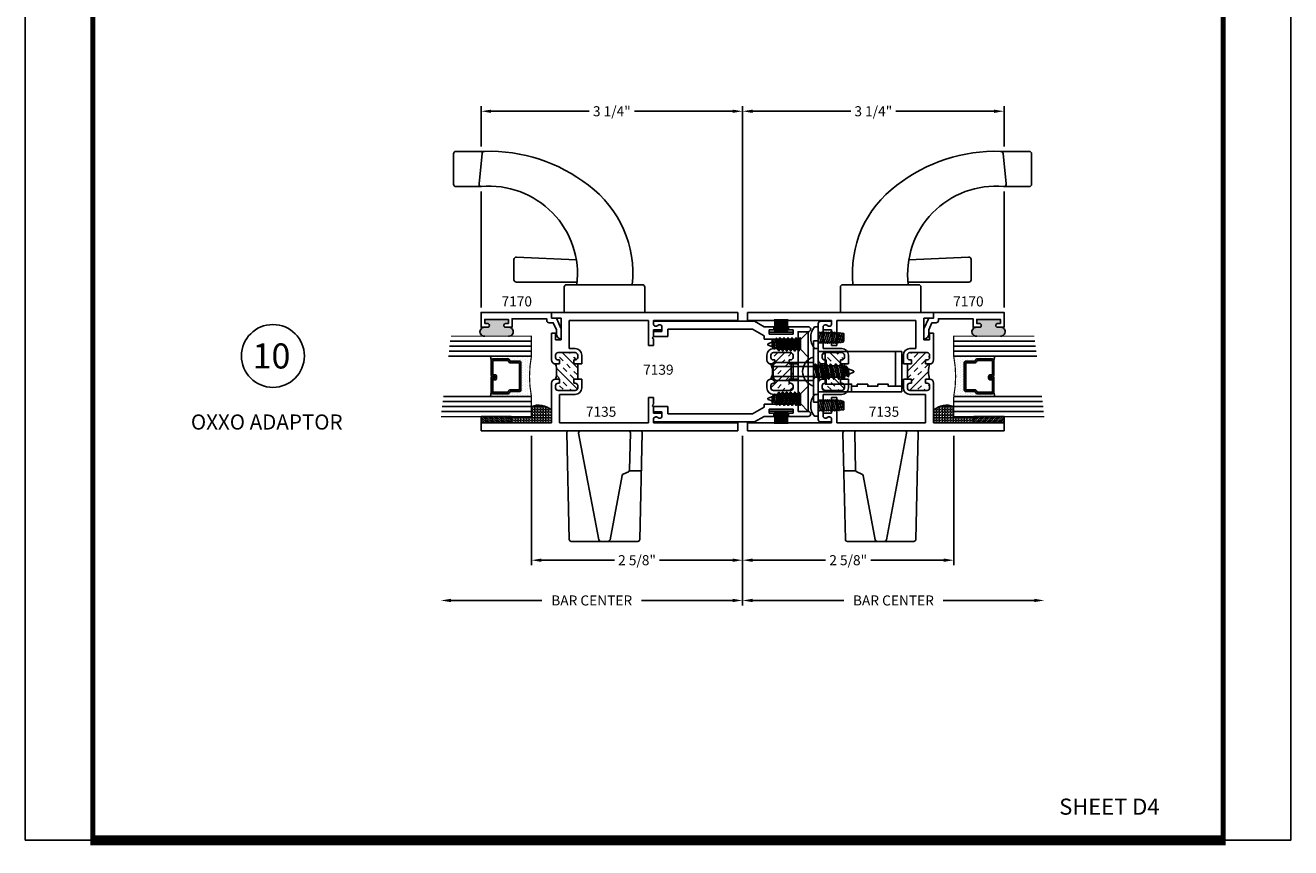
# Model space of a CAD drawing. Extents: x -46 to 92, y -13 to 92.
# Drawn here: x 76 to 92, y 46 to 56 of the extents above; entities that cross this region are included whole.
import ezdxf
from ezdxf.enums import TextEntityAlignment as Align

# ---------------------------------------------------------------- set-up
doc = ezdxf.new("R2010")
doc.units = 0
doc.header["$MEASUREMENT"] = 0
doc.linetypes.add('HIDDEN', pattern=[0.375, 0.25, -0.125])
doc.layers.get('0').update_dxf_attribs({"linetype": 'CONTINUOUS'})
doc.layers.get('Defpoints').update_dxf_attribs({"linetype": 'CONTINUOUS'})
for name, color, linetype in [('DIMENSIONS', 3, 'CONTINUOUS'), ('FASTENERS', 13, 'CONTINUOUS'), ('GLASS', 254, 'CONTINUOUS'), ('Hardware', 5, 'CONTINUOUS'), ('Object', 6, 'CONTINUOUS'), ('OBJECTS', 6, 'CONTINUOUS'), ('TEXT', 4, 'CONTINUOUS')]:
    doc.layers.add(name, color=color, linetype=linetype)
doc.styles.add('Arial', font='ARIAL.TTF')
doc.dimstyles.new('Standard$0', dxfattribs={"dimtxt": 0.125, "dimasz": 0.125, "dimexe": 0.0625, "dimexo": 0.0625, "dimgap": 0.0625, "dimtad": 0, "dimdec": 5, "dimzin": 0, "dimdsep": 46, "dimlunit": 5, "dimtxsty": 'Arial', "dimcen": 0, "dimadec": 1, "dimazin": 2, "dimtfac": 1, "dimtdec": 5, "dimtofl": 0, "dimtmove": 2, "dimatfit": 3, "dimfxl": 0, "dimfrac": 2, "dimtolj": 1, "dimtzin": 0, "dimlwd": -1, "dimlwe": -1, "dimarcsym": 0})

# ---------------------------------------------------------------- blocks, each defined once
blk = doc.blocks.new('sheet')
at = {"linetype": 'Continuous'}
for points, const_width in [([(0.4188, 10.5226), (0.4188, -0.0309)], 0.0309), ([(7.4402, -0.0309), (7.4402, 10.5226)], 0.0309), ([(7.4557, 10.4916), (0.4033, 10.4916)], 0.0619), ([(7.4402, 9.9037), (0.4188, 9.9037)], 0.0309), ([(7.4402, 9.8294), (0.4188, 9.8294)], 0.0309), ([(0.4033, 0), (7.4557, 0)], 0.0619)]:
    blk.add_lwpolyline(points, dxfattribs=dict(at, const_width=const_width))
at = {"layer": 'Defpoints'}
blk.add_lwpolyline([(0, 0), (0, 10.4916), (7.8594, 10.4916), (7.8594, 0)], close=True, dxfattribs=at)
blk = doc.blocks.new('A$C37266AFA')
at = {"color": 5}
for p, q in [((0.503, 0.76), (0.56, 0.76)), ((0.56, 0.76), (0.56, 0)), ((0.503, 0), (0.56, 0))]:
    blk.add_line(p, q, dxfattribs=at)
at = {"layer": 'Hardware', "color": 5}
blk.add_line((0.503, 0.76), (0.503, 0), dxfattribs=at)
at = {"layer": 'Hardware'}
for p, q in [((1.6, 0.63), (0.56, 0.63)), ((0.56, 0.13), (0.56, 0.63)), ((1.6, 0.13), (1.6, 0.63)), ((0, 0.493), (0, 0.268)), ((0.503, 0.493), (0, 0.493)), ((0.226, 0.493), (0.226, 0.268)), ((0.226, 0.268), (0.226, 0.493)), ((1.522, 0.13), (1.522, 0.563)), ((0.503, 0.443), (0, 0.443)), ((0.503, 0.317), (0, 0.317)), ((0.503, 0.268), (0, 0.268)), ((0.56, 0.13), (1.6, 0.13))]:
    blk.add_line(p, q, dxfattribs=at)
for points in [[(0.648, 0.13), (0.648, 0.535), (0.974, 0.535), (0.974, 0.63)], [(1.6, 0.563), (1.429, 0.563), (1.429, 0.538), (1.299, 0.538), (1.299, 0.563), (1.175, 0.563), (1.175, 0.538), (1.045, 0.538), (1.045, 0.563), (0.974, 0.563)]]:
    blk.add_lwpolyline(points, dxfattribs=at)
blk = doc.blocks.new('08pfhabs04')
at = {"layer": 'FASTENERS'}
blk.add_lwpolyline([(0.061, -0.095), (-0.061, -0.095), (-0.157, 0), (0.157, 0)], close=True, dxfattribs=at)
for points in [[(-0.064, -0.092), (-0.083, -0.1), (-0.059, -0.095), (-0.083, -0.1), (-0.061, -0.114), (0.033, -0.095), (0.061, -0.095), (0.061, -0.102), (-0.061, -0.127), (-0.061, -0.114)], [(-0.061, -0.127), (0.061, -0.102), (0.083, -0.116), (-0.083, -0.15), (-0.061, -0.127), (-0.083, -0.15), (-0.061, -0.164), (0.061, -0.138), (0.083, -0.116), (0.061, -0.138), (0.061, -0.151), (-0.061, -0.176), (-0.061, -0.164)], [(-0.061, -0.176), (0.061, -0.151), (0.083, -0.166), (-0.083, -0.2), (-0.061, -0.176), (-0.083, -0.2), (-0.061, -0.214), (0.061, -0.188), (0.083, -0.166), (0.061, -0.188), (0.061, -0.201), (-0.061, -0.226), (-0.061, -0.214)], [(-0.061, -0.226), (0.061, -0.201), (0.083, -0.216), (-0.083, -0.25), (-0.061, -0.226), (-0.083, -0.25), (-0.061, -0.264), (0.061, -0.238), (0.083, -0.216), (0.061, -0.238), (0.061, -0.251), (-0.061, -0.276), (-0.061, -0.264)], [(-0.061, -0.276), (0.061, -0.251), (0.083, -0.266), (-0.083, -0.3), (-0.061, -0.276), (-0.083, -0.3), (-0.061, -0.314), (0.061, -0.288), (0.083, -0.266), (0.061, -0.288), (0.061, -0.301), (-0.061, -0.326), (-0.061, -0.314)], [(-0.061, -0.326), (0.061, -0.301), (0.083, -0.316), (-0.083, -0.35), (-0.061, -0.326), (-0.083, -0.35), (-0.061, -0.364), (0.061, -0.338), (0.083, -0.316), (0.061, -0.338), (0.061, -0.351), (-0.061, -0.376), (-0.061, -0.364)]]:
    blk.add_lwpolyline(points, dxfattribs=at)
blk.add_lwpolyline([(0.029, -0.442), (-0.027, -0.453), (-0.057, -0.444), (-0.04, -0.425), (-0.049, -0.404), (-0.079, -0.395), (-0.061, -0.376), (0.061, -0.351), (0.08, -0.363), (0.05, -0.383), (0.08, -0.363), (-0.079, -0.395), (-0.049, -0.404), (0.05, -0.383), (0.041, -0.409), (-0.04, -0.425), (-0.057, -0.444), (0.058, -0.421), (0.041, -0.409), (0.058, -0.421), (0.029, -0.442), (0.008, -0.498, -0.313501), (0.002, -0.502), (-0.002, -0.502, -0.297841), (-0.008, -0.498), (-0.027, -0.453)], format="xyb", dxfattribs=at)
blk = doc.blocks.new('10prhabs04')
at = {"layer": 'FASTENERS'}
for p, q in [((-0.071, -0.014), (-0.003, 0)), ((0.07, -0.01), (0.07, 0)), ((-0.095, 0), (-0.071, -0.014)), ((-0.095, 0), (-0.071, -0.014)), ((-0.071, -0.039), (0.07, -0.01)), ((-0.071, -0.014), (-0.071, -0.039))]:
    blk.add_line(p, q, dxfattribs=at)
blk.add_lwpolyline([(0.18, 0), (-0.18, 0, -0.763231)], format="xyb", close=True, dxfattribs=at)
for points in [[(0.094, -0.024), (-0.095, -0.063), (-0.071, -0.039), (0.07, -0.01), (0.094, -0.024), (0.07, -0.046), (0.07, -0.072), (-0.071, -0.101), (-0.071, -0.076), (-0.095, -0.063), (-0.071, -0.076), (0.07, -0.046)], [(0.094, -0.086), (-0.095, -0.125), (-0.071, -0.101), (0.07, -0.072), (0.094, -0.086), (0.07, -0.109), (0.07, -0.135), (-0.071, -0.164), (-0.071, -0.139), (-0.095, -0.125), (-0.071, -0.139), (0.07, -0.109)], [(0.094, -0.149), (-0.095, -0.188), (-0.071, -0.164), (0.07, -0.135), (0.094, -0.149), (0.07, -0.171), (0.07, -0.197), (-0.071, -0.226), (-0.071, -0.201), (-0.095, -0.188), (-0.071, -0.201), (0.07, -0.171)], [(0.094, -0.211), (-0.095, -0.25), (-0.071, -0.226), (0.07, -0.197), (0.094, -0.211), (0.07, -0.234), (0.07, -0.26), (-0.071, -0.289), (-0.071, -0.264), (-0.095, -0.25), (-0.071, -0.264), (0.07, -0.234)], [(0.094, -0.274), (-0.095, -0.313), (-0.071, -0.289), (0.07, -0.26), (0.094, -0.274), (0.07, -0.296), (0.07, -0.322), (-0.071, -0.351), (-0.071, -0.326), (-0.095, -0.313), (-0.071, -0.326), (0.07, -0.296)]]:
    blk.add_lwpolyline(points, dxfattribs=at)
blk.add_lwpolyline([(0.034, -0.429), (-0.032, -0.443), (-0.067, -0.432), (-0.047, -0.409), (-0.057, -0.385), (-0.093, -0.374), (-0.071, -0.351), (0.07, -0.322), (0.094, -0.336), (0.059, -0.36), (0.094, -0.336), (-0.093, -0.374), (-0.057, -0.385), (0.059, -0.36), (0.048, -0.39), (-0.047, -0.409), (-0.067, -0.432), (0.069, -0.404), (0.048, -0.39), (0.069, -0.404), (0.034, -0.429), (0.009, -0.495, -0.313501), (0.002, -0.5), (-0.002, -0.5, -0.297841), (-0.009, -0.495), (-0.032, -0.443)], format="xyb", dxfattribs=at)
blk = doc.blocks.new('08PPHFS03')
at = {"layer": 'FASTENERS'}
for p, q in [((-0.059, 0), (-0.08, -0.019)), ((0.043, 0), (0, 0)), ((-0.08, -0.019), (-0.08, -0.025)), ((-0.08, -0.025), (-0.059, -0.031)), ((0.043, 0), (-0.059, -0.031)), ((-0.077, -0.266), (-0.076, -0.276)), ((-0.076, -0.276), (-0.059, -0.281)), ((-0.073, -0.294), (-0.072, -0.309)), ((-0.072, -0.309), (-0.059, -0.312)), ((-0.07, -0.322), (-0.067, -0.341)), ((-0.066, -0.35), (-0.063, -0.374)), ((-0.059, -0.281), (0.059, -0.245)), ((-0.059, -0.312), (0.059, -0.277)), ((0.059, -0.245), (0.08, -0.231)), ((0.059, -0.277), (0.08, -0.262)), ((0.068, -0.344), (0.064, -0.367)), ((0.072, -0.315), (0.07, -0.332)), ((0.076, -0.286), (0.075, -0.297)), ((0.08, -0.231), (0.08, -0.228)), ((0.08, -0.262), (0.08, -0.259))]:
    blk.add_line(p, q, dxfattribs=at)
at = {"layer": 'FASTENERS', "linetype": 'HIDDEN', "ltscale": 0.05}
for p, q in [((-0.039, -0.275), (-0.019, -0.375)), ((-0.029, -0.272), (-0.009, -0.375)), ((0.009, -0.26), (0.032, -0.375)), ((0.019, -0.257), (0.042, -0.375))]:
    blk.add_line(p, q, dxfattribs=at)
at = {"layer": 'FASTENERS'}
blk.add_lwpolyline([(-0.157, 0.055), (-0.157, 0), (0.157, 0), (0.157, 0.055, 0.350318)], format="xyb", close=True, dxfattribs=at)
for points in [[(0.068, 0), (0.043, 0), (-0.059, -0.031), (-0.08, -0.05), (-0.08, -0.056), (-0.059, -0.062), (0.059, -0.027), (0.08, -0.012), (0.08, -0.009), (0.08, -0.006)], [(0.08, -0.038), (0.059, -0.027), (-0.059, -0.062), (-0.08, -0.081), (-0.08, -0.087), (-0.059, -0.094), (0.059, -0.058), (0.08, -0.043), (0.08, -0.04)], [(0.08, -0.069), (0.059, -0.058), (-0.059, -0.094), (-0.08, -0.113), (-0.08, -0.119), (-0.059, -0.125), (0.059, -0.089), (0.08, -0.075), (0.08, -0.072)], [(0.08, -0.1), (0.059, -0.089), (-0.059, -0.125), (-0.08, -0.144), (-0.08, -0.15), (-0.059, -0.156), (0.059, -0.12), (0.08, -0.106), (0.08, -0.103)], [(0.08, -0.131), (0.059, -0.12), (-0.059, -0.156), (-0.08, -0.175), (-0.08, -0.181), (-0.059, -0.188), (0.059, -0.152), (0.08, -0.137), (0.08, -0.134)], [(0.08, -0.163), (0.059, -0.152), (-0.059, -0.188), (-0.08, -0.206), (-0.08, -0.212), (-0.059, -0.219), (0.059, -0.183), (0.08, -0.168), (0.08, -0.165)], [(0.08, -0.194), (0.059, -0.183), (-0.059, -0.219), (-0.08, -0.238), (-0.08, -0.244), (-0.059, -0.25), (0.059, -0.214), (0.08, -0.2), (0.08, -0.197)]]:
    blk.add_lwpolyline(points, close=True, dxfattribs=at)
for points in [[(0.08, -0.228), (0.08, -0.225), (0.059, -0.214), (-0.059, -0.25), (-0.077, -0.266)], [(0.08, -0.259), (0.08, -0.256), (0.059, -0.245), (-0.059, -0.281), (-0.073, -0.294)], [(0.076, -0.286), (0.059, -0.277), (-0.059, -0.312), (-0.07, -0.322)], [(-0.067, -0.341), (-0.059, -0.344), (0.059, -0.308), (0.075, -0.297)], [(0.072, -0.315), (0.059, -0.308), (-0.059, -0.344), (-0.066, -0.35)], [(-0.063, -0.374), (-0.059, -0.375), (0.059, -0.339), (0.07, -0.332)], [(0.068, -0.344), (0.059, -0.339), (-0.059, -0.375), (0, -0.375), (0.043, -0.375), (0.059, -0.37), (0.064, -0.367)]]:
    blk.add_lwpolyline(points, dxfattribs=at)
blk = doc.blocks.new('Hollow Cover')
at = {"layer": 'Object', "linetype": 'ByBlock'}
h = blk.add_hatch(dxfattribs=at)
h.set_pattern_fill('INSUL', color=256, scale=0.5, angle=45, style=0)
h.set_pattern_definition([(45, (-121.90978, -16.75926), (-0.13258252, 0.13258252), []), (45, (-121.95397, -16.71507), (-0.13258252, 0.13258252), [0.0625, -0.0625]), (45, (-121.99816, -16.67087), (-0.13258252, 0.13258252), [0.0625, -0.0625])])
h.paths.add_polyline_path([(0.05, -0.094), (0.05, -0.144), (0.031, -0.144, 0.414214), (0, -0.175), (0, -0.204, 0.414214), (0.031, -0.235), (0.244, -0.235, 0.414214), (0.275, -0.204), (0.275, -0.175, 0.414214), (0.244, -0.144), (0.225, -0.144), (0.225, -0.094), (0.275, -0.094, -0.128315), (0.275, 0.094), (0.225, 0.094), (0.225, 0.144), (0.244, 0.144, 0.414214), (0.275, 0.175), (0.275, 0.204, 0.414214), (0.244, 0.235), (0.031, 0.235, 0.414214), (0, 0.204), (0, 0.175, 0.414214), (0.031, 0.144), (0.05, 0.144), (0.05, 0.094), (0, 0.094), (0, -0.094)])
blk.add_arc((0.634, 0), 0.371, 165.3761, 194.6239, dxfattribs=at)
at = {"layer": 'OBJECTS'}
for p, q in [((0.159, 0.625), (0.159, 0.594)), ((0.295, 0.625), (0.159, 0.625)), ((0.263, 0.563), (0.263, 0.285)), ((0.325, 0.435), (0.325, 0.595)), ((0.325, 0.435), (0.31, 0.42)), ((0.325, 0.405), (0.31, 0.42)), ((0.325, 0.144), (0.325, 0.405)), ((-0.05, 0.204), (-0.05, 0.094)), ((0, 0.204), (0, 0.175)), ((0.263, 0.285), (0.031, 0.285)), ((0.031, 0.235), (0.244, 0.235)), ((0.275, 0.175), (0.275, 0.204)), ((0.05, 0.094), (-0.05, 0.094)), ((0, 0.094), (0, -0.094)), ((0.031, 0.144), (0.05, 0.144)), ((0.05, 0.144), (0.05, 0.094)), ((0.225, 0.094), (0.225, 0.144)), ((0.225, 0.144), (0.244, 0.144)), ((0.275, 0.094), (0.225, 0.094)), ((-0.05, -0.094), (-0.05, -0.204)), ((-0.05, -0.094), (0.05, -0.094)), ((0.05, -0.144), (0.031, -0.144)), ((0.05, -0.094), (0.05, -0.144)), ((0.225, -0.094), (0.275, -0.094)), ((0.225, -0.144), (0.225, -0.094)), ((0.244, -0.144), (0.225, -0.144)), ((0.325, -0.144), (0.325, -0.405)), ((0, -0.204), (0, -0.175)), ((0.031, -0.235), (0.244, -0.235)), ((0.263, -0.285), (0.031, -0.285)), ((0.263, -0.285), (0.263, -0.563)), ((0.275, -0.175), (0.275, -0.204)), ((0.325, -0.405), (0.31, -0.42)), ((0.325, -0.435), (0.31, -0.42)), ((0.325, -0.435), (0.325, -0.595)), ((0.159, -0.625), (0.159, -0.594)), ((0.295, -0.625), (0.159, -0.625))]:
    blk.add_line(p, q, dxfattribs=at)
for centre, radius, start, end in [((0.19, 0.594), 0.0312, 180, 315), ((0.234, 0.55), 0.0312, 24.4698, 135), ((0.295, 0.595), 0.03, 360, 90), ((0.031, 0.204), 0.081, 90, 180), ((0.031, 0.204), 0.031, 90, 180), ((0.031, 0.175), 0.031, 180, 270), ((0.244, 0.204), 0.031, 360, 90), ((0.244, 0.175), 0.031, 270, 0), ((0.275, 0.144), 0.05, 270, 360), ((0.031, -0.175), 0.031, 90, 180), ((0.244, -0.175), 0.031, 0, 90), ((0.275, -0.144), 0.05, 0, 90), ((0.031, -0.204), 0.081, 180, 270), ((0.031, -0.204), 0.031, 180, 270), ((0.244, -0.204), 0.031, 270, 0), ((0.19, -0.594), 0.0312, 45, 180), ((0.234, -0.55), 0.0312, 225, 335.5302), ((0.295, -0.595), 0.03, 270, 0)]:
    blk.add_arc(centre, radius, start, end, dxfattribs=at)
blk = doc.blocks.new('Lock Jamb')
at = {"layer": 'Object', "linetype": 'ByBlock'}
h = blk.add_hatch(dxfattribs=at)
h.set_pattern_fill('INSUL', color=256, scale=0.5, angle=45, style=0)
h.set_pattern_definition([(45, (-105.98478, -18.21225), (-0.13258252, 0.13258252), []), (45, (-106.02897, -18.16806), (-0.13258252, 0.13258252), [0.0625, -0.0625]), (45, (-106.07316, -18.12386), (-0.13258252, 0.13258252), [0.0625, -0.0625])])
h.paths.add_polyline_path([(-0.925, 0.829), (-0.975, 0.829), (-0.975, 0.879), (-0.956, 0.879, 0.414214), (-0.925, 0.91), (-0.925, 0.939, 0.414214), (-0.956, 0.97), (-1.169, 0.97, 0.414214), (-1.2, 0.939), (-1.2, 0.91, 0.414214), (-1.169, 0.879), (-1.15, 0.879), (-1.15, 0.829), (-1.2, 0.829), (-1.2, 0.641), (-1.15, 0.641), (-1.15, 0.591), (-1.169, 0.591, 0.414214), (-1.2, 0.56), (-1.2, 0.531, 0.414214), (-1.169, 0.5), (-0.956, 0.5, 0.414214), (-0.925, 0.531), (-0.925, 0.56, 0.414214), (-0.956, 0.591), (-0.975, 0.591), (-0.975, 0.641), (-0.925, 0.641, -0.138939)])
blk.add_arc((-0.594, 0.735), 0.344, 164.1801, 195.8199, dxfattribs=at)
at = {"layer": 'OBJECTS'}
for p, q in [((-0.875, 1.47), (-3.188, 1.47)), ((-3.188, 1.47), (-3.188, 1.37)), ((-0.875, 1.4), (-0.875, 1.47)), ((-2.142, 1.37), (-3.188, 1.37)), ((-2.246, 1.253), (-2.246, 1.298)), ((-2.142, 1.329), (-2.142, 1.37)), ((-1.095, 1.37), (-2.079, 1.37)), ((-2.079, 1.058), (-2.079, 1.37)), ((-1.095, 1.02), (-1.095, 1.37)), ((-0.995, 1.129), (-0.995, 1.4)), ((-0.995, 1.4), (-0.875, 1.4)), ((-2.246, 1.253), (-2.142, 1.253)), ((-2.142, 1.17), (-2.142, 1.253)), ((-2.142, 1.17), (-2.127, 1.155)), ((-2.127, 1.155), (-2.142, 1.14)), ((-2.142, 1.058), (-2.142, 1.14)), ((-0.925, 1.129), (-0.995, 1.129)), ((-0.875, 1.211), (-0.925, 1.211)), ((-0.925, 1.211), (-0.925, 1.129)), ((-0.875, 0.879), (-0.875, 1.211)), ((-2.079, 1.058), (-2.142, 1.058)), ((-1.095, 1.02), (-1.169, 1.02)), ((-1.169, 0.97), (-0.956, 0.97)), ((-1.25, 0.939), (-1.25, 0.829)), ((-1.15, 0.829), (-1.25, 0.829)), ((-1.2, 0.939), (-1.2, 0.91)), ((-1.2, 0.829), (-1.2, 0.641)), ((-1.169, 0.879), (-1.15, 0.879)), ((-1.15, 0.879), (-1.15, 0.829)), ((-0.975, 0.879), (-0.956, 0.879)), ((-0.975, 0.829), (-0.975, 0.879)), ((-0.925, 0.829), (-0.975, 0.829)), ((-0.925, 0.91), (-0.925, 0.939)), ((-1.25, 0.641), (-1.15, 0.641)), ((-1.25, 0.641), (-1.25, 0.531)), ((-1.15, 0.641), (-1.15, 0.591)), ((-0.975, 0.591), (-0.975, 0.641)), ((-0.975, 0.641), (-0.925, 0.641)), ((-1.2, 0.531), (-1.2, 0.56)), ((-1.15, 0.591), (-1.169, 0.591)), ((-1.169, 0.5), (-0.956, 0.5)), ((-0.956, 0.591), (-0.975, 0.591)), ((-0.925, 0.56), (-0.925, 0.531)), ((-0.875, 0.1), (-0.875, 0.591)), ((-2.142, 0.412), (-2.142, 0.33)), ((-2.079, 0.412), (-2.142, 0.412)), ((-2.127, 0.315), (-2.142, 0.33)), ((-2.142, 0.3), (-2.127, 0.315)), ((-2.079, 0.412), (-2.079, 0.1)), ((-0.975, 0.45), (-1.169, 0.45)), ((-0.975, 0.1), (-0.975, 0.45)), ((-2.246, 0.217), (-2.246, 0.172)), ((-2.246, 0.217), (-2.142, 0.217)), ((-2.142, 0.3), (-2.142, 0.217)), ((-3.188, 0.1), (-3.188, 0)), ((-3.188, 0), (0, 0)), ((-2.142, 0.1), (-3.188, 0.1)), ((-2.142, 0.141), (-2.142, 0.1)), ((-0.975, 0.1), (-2.079, 0.1)), ((-0.875, 0.1), (0, 0.1)), ((0, 0.1), (0, 0))]:
    blk.add_line(p, q, dxfattribs=at)
for centre, radius, start, end in [((-2.217, 1.285), 0.0312, 45, 155.5302), ((-2.173, 1.329), 0.0312, 225, 0), ((-1.169, 0.939), 0.081, 90, 180), ((-1.169, 0.939), 0.031, 90, 180), ((-0.956, 0.939), 0.031, 360, 90), ((-1.169, 0.91), 0.031, 180, 270), ((-0.956, 0.91), 0.031, 270, 0), ((-0.925, 0.879), 0.05, 270, 360), ((-0.925, 0.591), 0.05, 0, 90), ((-1.169, 0.531), 0.081, 180, 270), ((-1.169, 0.56), 0.031, 90, 180), ((-1.169, 0.531), 0.031, 180, 270), ((-0.956, 0.56), 0.031, 0, 90), ((-0.956, 0.531), 0.031, 270, 0), ((-2.217, 0.185), 0.0312, 204.4698, 315), ((-2.173, 0.141), 0.0312, 360, 135)]:
    blk.add_arc(centre, radius, start, end, dxfattribs=at)
blk = doc.blocks.new('glass-16')
at = {"layer": 'GLASS'}
h = blk.add_hatch(dxfattribs=at)
h.set_pattern_fill('DOTS', color=256, scale=0.5, style=0)
h.set_pattern_definition([(0, (-15.318718, -0.218457), (0.015625, 0.03125), [0, -0.03125])])
h.paths.add_polyline_path([(0.25, 0), (0.25, 0.509), (0.304, 0.5, 0.414214), (0.284, 0.48), (0.284, 0.29, 0.293619), (0.295, 0.272), (0.311, 0.265), (0.311, 0.15, 0.414214), (0.331, 0.13), (0.669, 0.13, 0.414214), (0.689, 0.15), (0.689, 0.265), (0.705, 0.272, 0.293619), (0.716, 0.29), (0.716, 0.48, 0.414214), (0.696, 0.5), (0.75, 0.509), (0.75, 0, 0.094986), (0.25, 0), (0.25, 0), (0.25, 0)])
for p, q in [((0.063, 1.117), (0.063, 0)), ((0.125, 1.109), (0.125, 0)), ((0.188, 1.102), (0.188, 0)), ((0.25, 1.094), (0.25, 0)), ((0.75, 0), (0.75, 1.031)), ((0.813, 0), (0.813, 1.023)), ((0.875, 1.016), (0.875, 0)), ((0.938, 1.008), (0.938, 0)), ((0.304, 0.5), (0.25, 0.509)), ((0.696, 0.5), (0.75, 0.509))]:
    blk.add_line(p, q, dxfattribs=at)
at = {"layer": 'GLASS', "color": 5, "const_width": 0.015}
blk.add_lwpolyline([(0, 1.125), (0, 0), (0.25, 0, -0.094986), (0.75, 0), (1, 0), (1, 1)], format="xyb", dxfattribs=at)
at = {"layer": 'GLASS'}
blk.add_lwpolyline([(0.479, 0.456), (0.479, 0.48), (0.304, 0.48), (0.304, 0.29), (0.32, 0.283, -0.293619), (0.331, 0.265), (0.331, 0.15), (0.669, 0.15), (0.669, 0.265, -0.293619), (0.68, 0.283), (0.696, 0.29), (0.696, 0.48), (0.521, 0.48), (0.521, 0.452, -0.414214), (0.501, 0.433), (0.477, 0.433, -0.414214), (0.457, 0.452), (0.457, 0.477), (0.477, 0.477), (0.477, 0.452), (0.501, 0.452), (0.501, 0.48, -0.414214), (0.521, 0.5), (0.696, 0.5, -0.414214), (0.716, 0.48), (0.716, 0.29, -0.293619), (0.705, 0.272), (0.689, 0.265), (0.689, 0.15, -0.414214), (0.669, 0.13), (0.331, 0.13, -0.414214), (0.311, 0.15), (0.311, 0.265), (0.295, 0.272, -0.293619), (0.284, 0.29), (0.284, 0.48, -0.414214), (0.304, 0.5), (0.479, 0.5, -0.414214), (0.499, 0.48), (0.499, 0.456)], format="xyb", close=True, dxfattribs=at)
blk = doc.blocks.new('XX INTERLOCK')
at = {"layer": 'Object', "linetype": 'ByBlock'}
h = blk.add_hatch(dxfattribs=at)
h.set_pattern_fill('INSUL', color=256, scale=0.5, angle=45, style=0)
h.set_pattern_definition([(45, (-102.68736, -56.6487), (-0.13258252, 0.13258252), []), (45, (-102.73155, -56.6045), (-0.13258252, 0.13258252), [0.0625, -0.0625]), (45, (-102.77575, -56.56031), (-0.13258252, 0.13258252), [0.0625, -0.0625])])
h.paths.add_polyline_path([(-0.05, -0.094), (0, -0.094), (0, 0.094), (-0.05, 0.094), (-0.05, 0.144), (-0.031, 0.144, 0.414214), (0, 0.175), (0, 0.204, 0.414214), (-0.031, 0.235), (-0.244, 0.235, 0.414214), (-0.275, 0.204), (-0.275, 0.175, 0.414214), (-0.244, 0.144), (-0.225, 0.144), (-0.225, 0.094), (-0.275, 0.094, -0.200944), (-0.275, -0.094), (-0.225, -0.094), (-0.225, -0.144), (-0.244, -0.144, 0.414214), (-0.275, -0.175), (-0.275, -0.204, 0.414214), (-0.244, -0.235), (-0.031, -0.235, 0.414214), (0, -0.204), (0, -0.175, 0.414214), (-0.031, -0.144), (-0.05, -0.144)])
for p, q in [((-1.733, 0.594), (-1.733, 0.625)), ((-0.477, 0.625), (-1.733, 0.625)), ((-1.733, 0.435), (-1.733, 0.499)), ((-1.733, 0.499), (-1.629, 0.499)), ((-1.629, 0.499), (-1.629, 0.563)), ((-1.557, 0.527), (-0.502, 0.527)), ((-1.557, 0.527), (-1.557, 0.435)), ((-0.359, 0.444), (-0.502, 0.527)), ((-0.359, 0.557), (-0.477, 0.625)), ((-0.359, 0.557), (-0.237, 0.557)), ((-0.237, 0.517), (-0.297, 0.517)), ((-0.297, 0.517), (-0.297, 0.465)), ((-0.237, 0.557), (-0.237, 0.517)), ((-0.057, 0.557), (0.188, 0.557)), ((-0.057, 0.517), (-0.057, 0.557)), ((0.003, 0.517), (-0.057, 0.517)), ((0.003, 0.465), (0.003, 0.517)), ((0.062, 0.094), (0.062, 0.495)), ((0.188, 0.495), (0.062, 0.495)), ((-1.557, 0.435), (-1.733, 0.435)), ((-0.359, 0.403), (-0.359, 0.444)), ((-0.359, 0.403), (0, 0.403)), ((-0.297, 0.465), (0.003, 0.465)), ((0, 0.285), (0, 0.403)), ((-0.325, 0.144), (-0.325, 0.204)), ((-0.275, 0.175), (-0.275, 0.204)), ((0, 0.285), (-0.244, 0.285)), ((-0.244, 0.235), (-0.031, 0.235)), ((0, 0.204), (0, 0.175)), ((-0.275, 0.094), (-0.225, 0.094)), ((-0.225, 0.144), (-0.244, 0.144)), ((-0.225, 0.094), (-0.225, 0.144)), ((-0.05, 0.144), (-0.05, 0.094)), ((-0.031, 0.144), (-0.05, 0.144)), ((-0.05, 0.094), (0.062, 0.094)), ((0, 0.094), (0, -0.094)), ((-0.325, -0.144), (-0.325, -0.204)), ((-0.225, -0.094), (-0.275, -0.094)), ((-0.244, -0.144), (-0.225, -0.144)), ((-0.225, -0.144), (-0.225, -0.094)), ((-0.05, -0.094), (-0.05, -0.144)), ((0.062, -0.094), (-0.05, -0.094)), ((-0.05, -0.144), (-0.031, -0.144)), ((0.062, -0.495), (0.062, -0.094)), ((-0.275, -0.204), (-0.275, -0.175)), ((-0.031, -0.235), (-0.244, -0.235)), ((-0.244, -0.285), (0, -0.285)), ((0, -0.175), (0, -0.204)), ((0, -0.285), (0, -0.403)), ((-1.733, -0.435), (-1.557, -0.435)), ((-1.733, -0.499), (-1.733, -0.435)), ((-1.557, -0.435), (-1.557, -0.527)), ((-0.359, -0.444), (-0.502, -0.527)), ((-0.359, -0.403), (0, -0.403)), ((-0.359, -0.444), (-0.359, -0.403)), ((-0.297, -0.465), (-0.297, -0.517)), ((0.003, -0.465), (-0.297, -0.465)), ((0.003, -0.517), (0.003, -0.465)), ((-1.629, -0.499), (-1.733, -0.499)), ((-1.733, -0.625), (-1.733, -0.594)), ((-0.477, -0.625), (-1.733, -0.625)), ((-1.629, -0.563), (-1.629, -0.499)), ((-1.557, -0.527), (-0.502, -0.527)), ((-0.359, -0.557), (-0.477, -0.625)), ((-0.237, -0.557), (-0.359, -0.557)), ((-0.297, -0.517), (-0.237, -0.517)), ((-0.237, -0.517), (-0.237, -0.557)), ((-0.057, -0.517), (0.003, -0.517)), ((-0.057, -0.557), (-0.057, -0.517)), ((0.188, -0.557), (-0.057, -0.557)), ((0.062, -0.495), (0.188, -0.495))]:
    blk.add_line(p, q, dxfattribs=at)
for centre, radius, start, end in [((-1.702, 0.594), 0.0312, 180, 315), ((-1.658, 0.55), 0.0313, 24.4698, 135), ((0.188, 0.526), 0.031, 270, 90), ((-0.244, 0.204), 0.081, 90, 180), ((-0.244, 0.204), 0.031, 90, 180), ((-0.244, 0.175), 0.031, 180, 270), ((-0.031, 0.204), 0.031, 0, 90), ((-0.031, 0.175), 0.031, 270, 0), ((-0.275, 0.144), 0.05, 180, 270), ((-0.499, 0), 0.243, 337.2762, 22.7238), ((-0.275, -0.144), 0.05, 90, 180), ((-0.244, -0.175), 0.031, 90, 180), ((-0.031, -0.175), 0.031, 0, 90), ((-0.244, -0.204), 0.081, 180, 270), ((-0.244, -0.204), 0.031, 180, 270), ((-0.031, -0.204), 0.031, 270, 360), ((-1.702, -0.594), 0.0312, 45, 180), ((-1.658, -0.55), 0.0313, 225, 335.5302), ((0.188, -0.526), 0.031, 270, 90)]:
    blk.add_arc(centre, radius, start, end, dxfattribs=at)
blk = doc.blocks.new('*D66')
at = {"layer": 'Defpoints', "color": 0, "linetype": 'ByBlock'}
for p in [(80.954, 51.451), (84.702, 51.276), (80.954, 49.168)]:
    blk.add_point(p, dxfattribs=at)
at = {"layer": 'DIMENSIONS', "color": 0, "linetype": 'ByBlock'}
for p, q in [((84.702, 51.213), (84.702, 49.105)), ((81.079, 49.168), (82.21, 49.168)), ((84.577, 49.168), (83.446, 49.168))]:
    blk.add_line(p, q, dxfattribs=at)
for points in [[(81.079, 49.189), (81.079, 49.147), (80.954, 49.168)], [(84.577, 49.189), (84.577, 49.147), (84.702, 49.168)]]:
    blk.add_solid(points, dxfattribs=at)
at = {"layer": 'DIMENSIONS', "color": 0, "linetype": 'ByBlock', "insert": (82.828, 49.168), "char_height": 0.125, "attachment_point": 5, "style": 'Arial'}
blk.add_mtext('\\A1;BAR CENTER', dxfattribs=at)
blk = doc.blocks.new('*D67')
at = {"layer": 'Defpoints', "color": 0, "linetype": 'ByBlock'}
for p in [(82.079, 51.276), (84.702, 51.276), (82.079, 49.668)]:
    blk.add_point(p, dxfattribs=at)
at = {"layer": 'DIMENSIONS', "color": 0, "linetype": 'ByBlock'}
for p, q in [((82.079, 51.213), (82.079, 49.605)), ((84.702, 51.213), (84.702, 49.605)), ((82.204, 49.668), (83.11, 49.668)), ((84.577, 49.668), (83.672, 49.668))]:
    blk.add_line(p, q, dxfattribs=at)
for points in [[(82.204, 49.689), (82.204, 49.647), (82.079, 49.668)], [(84.577, 49.689), (84.577, 49.647), (84.702, 49.668)]]:
    blk.add_solid(points, dxfattribs=at)
at = {"layer": 'DIMENSIONS', "color": 0, "linetype": 'ByBlock', "insert": (83.391, 49.668), "char_height": 0.125, "attachment_point": 5, "style": 'Arial'}
blk.add_mtext('\\A1;2 5/8"', dxfattribs=at)
blk = doc.blocks.new('*D68')
at = {"layer": 'Defpoints', "color": 0, "linetype": 'ByBlock'}
for p in [(88.45, 51.451), (84.702, 51.276), (88.45, 49.168)]:
    blk.add_point(p, dxfattribs=at)
at = {"layer": 'DIMENSIONS', "color": 0, "linetype": 'ByBlock'}
for p, q in [((84.702, 51.213), (84.702, 49.105)), ((84.827, 49.168), (85.958, 49.168)), ((88.325, 49.168), (87.194, 49.168))]:
    blk.add_line(p, q, dxfattribs=at)
for points in [[(84.827, 49.189), (84.827, 49.147), (84.702, 49.168)], [(88.325, 49.189), (88.325, 49.147), (88.45, 49.168)]]:
    blk.add_solid(points, dxfattribs=at)
at = {"layer": 'DIMENSIONS', "color": 0, "linetype": 'ByBlock', "insert": (86.576, 49.168), "char_height": 0.125, "attachment_point": 5, "style": 'Arial'}
blk.add_mtext('\\A1;BAR CENTER', dxfattribs=at)
blk = doc.blocks.new('*D69')
at = {"layer": 'Defpoints', "color": 0, "linetype": 'ByBlock'}
for p in [(84.702, 51.276), (87.325, 51.276), (87.325, 49.668)]:
    blk.add_point(p, dxfattribs=at)
at = {"layer": 'DIMENSIONS', "color": 0, "linetype": 'ByBlock'}
for p, q in [((84.702, 51.213), (84.702, 49.605)), ((87.325, 51.213), (87.325, 49.605)), ((84.827, 49.668), (85.733, 49.668)), ((87.2, 49.668), (86.295, 49.668))]:
    blk.add_line(p, q, dxfattribs=at)
for points in [[(84.827, 49.689), (84.827, 49.647), (84.702, 49.668)], [(87.2, 49.689), (87.2, 49.647), (87.325, 49.668)]]:
    blk.add_solid(points, dxfattribs=at)
at = {"layer": 'DIMENSIONS', "color": 0, "linetype": 'ByBlock', "insert": (86.014, 49.668), "char_height": 0.125, "attachment_point": 5, "style": 'Arial'}
blk.add_mtext('\\A1;2 5/8"', dxfattribs=at)
blk = doc.blocks.new('*D70')
at = {"layer": 'Defpoints', "color": 0, "linetype": 'ByBlock'}
for p in [(87.95, 55.244), (87.95, 54.744), (84.702, 52.746)]:
    blk.add_point(p, dxfattribs=at)
at = {"layer": 'DIMENSIONS', "color": 0, "linetype": 'ByBlock'}
for p, q in [((84.702, 52.808), (84.702, 55.306)), ((84.827, 55.244), (86.046, 55.244)), ((87.825, 55.244), (86.606, 55.244)), ((87.95, 54.806), (87.95, 55.306))]:
    blk.add_line(p, q, dxfattribs=at)
for points in [[(84.827, 55.264), (84.827, 55.223), (84.702, 55.244)], [(87.825, 55.264), (87.825, 55.223), (87.95, 55.244)]]:
    blk.add_solid(points, dxfattribs=at)
at = {"layer": 'DIMENSIONS', "color": 0, "linetype": 'ByBlock', "insert": (86.326, 55.244), "char_height": 0.125, "attachment_point": 5, "style": 'Arial'}
blk.add_mtext('\\A1;3 1/4"', dxfattribs=at)
blk = doc.blocks.new('*D71')
at = {"layer": 'Defpoints', "color": 0, "linetype": 'ByBlock'}
for p in [(81.454, 55.244), (81.454, 54.744), (84.702, 52.746)]:
    blk.add_point(p, dxfattribs=at)
at = {"layer": 'DIMENSIONS', "color": 0, "linetype": 'ByBlock'}
for p, q in [((81.454, 54.806), (81.454, 55.306)), ((81.579, 55.244), (82.798, 55.244)), ((84.577, 55.244), (83.358, 55.244)), ((84.702, 52.808), (84.702, 55.306))]:
    blk.add_line(p, q, dxfattribs=at)
for points in [[(81.579, 55.264), (81.579, 55.223), (81.454, 55.244)], [(84.577, 55.264), (84.577, 55.223), (84.702, 55.244)]]:
    blk.add_solid(points, dxfattribs=at)
at = {"layer": 'DIMENSIONS', "color": 0, "linetype": 'ByBlock', "insert": (83.078, 55.244), "char_height": 0.125, "attachment_point": 5, "style": 'Arial'}
blk.add_mtext('\\A1;3 1/4"', dxfattribs=at)
blk = doc.blocks.new('SCH-7571-6011-0-270R')
at = {"layer": 'Hardware', "linetype": 'Continuous'}
for p, q in [((0.078, -0.13), (-0.081, -0.13)), ((-0.081, -0.146), (0.078, -0.146)), ((-0.081, -0.162), (0.078, -0.162)), ((-0.081, -0.178), (0.078, -0.178)), ((-0.081, -0.194), (0.078, -0.194)), ((-0.081, -0.21), (0.078, -0.21)), ((-0.081, -0.226), (0.078, -0.226)), ((-0.081, -0.242), (0.078, -0.242)), ((-0.081, -0.258), (0.078, -0.258)), ((-0.081, -0.274), (0.078, -0.274)), ((-0.081, -0.29), (0.078, -0.29))]:
    blk.add_line(p, q, dxfattribs=at)
at = {"layer": 'Hardware', "const_width": 0.02}
blk.add_lwpolyline([(0.078, -0.36), (0.078, -0.06)], dxfattribs=at)

msp = doc.modelspace()

# ---------------------------------------------------------------- hatches: boundary and pattern name
for points in [[(81.488861, 52.450881, -0.942598334), (81.493542, 52.560881), (81.533042, 52.560881, 1), (81.533042, 52.607881), (81.499042, 52.607881), (81.499042, 52.657881), (81.794042, 52.657881), (81.794042, 52.607881), (81.760042, 52.607881, 1), (81.760042, 52.560881), (81.799542, 52.560881, -0.942598334), (81.804223, 52.450881)], [(87.915223, 52.450881, 0.942598334), (87.910542, 52.560881), (87.871042, 52.560881, -1), (87.871042, 52.607881), (87.905042, 52.607881), (87.905042, 52.657881), (87.610042, 52.657881), (87.610042, 52.607881), (87.644042, 52.607881, -1), (87.644042, 52.560881), (87.604542, 52.560881, 0.942598334), (87.599861, 52.450881)]]:
    msp.add_hatch(color=256).paths.add_polyline_path(points)
h = msp.add_hatch()
h.set_pattern_fill('ANGLE', color=256, scale=0.125, style=0)
h.set_pattern_definition([(180, (78.54601, 59.17016), (0, 0.034375), [0.025, -0.009375]), (90, (78.54601, 59.17016), (0.034375, 2e-18), [0.025, -0.009375])])
h.paths.add_polyline_path([(82.329042, 51.375881), (81.829042, 51.375881), (81.829042, 51.450881), (82.079042, 51.450881), (82.079042, 51.575881, -0.285214334), (82.329042, 51.533028)])
h = msp.add_hatch()
h.set_pattern_fill('ANGLE', color=256, scale=0.125, style=0)
h.set_pattern_definition([(0, (90.858072, 59.17016), (0, 0.034375), [0.025, -0.009375]), (90, (90.858072, 59.17016), (-0.034375, 2e-18), [0.025, -0.009375])])
h.paths.add_polyline_path([(87.075042, 51.375881), (87.575042, 51.375881), (87.575042, 51.450881), (87.325042, 51.450881), (87.325042, 51.575881, 0.285214334), (87.075042, 51.533028)])
h = msp.add_hatch()
h.set_pattern_fill('ANSI31', color=256, scale=0.125, style=0)
h.set_pattern_definition([(135, (78.546012, 59.170161), (0.011048543, 0.011048543), [])])
h.paths.add_polyline_path([(81.829042, 51.450881), (81.829042, 51.375881), (81.454042, 51.375881), (81.454042, 51.450881)])
h = msp.add_hatch()
h.set_pattern_fill('ANSI31', color=256, scale=0.125, style=0)
h.set_pattern_definition([(45, (90.858072, 59.170161), (-0.011048543, 0.011048543), [])])
h.paths.add_polyline_path([(87.575042, 51.450881), (87.575042, 51.375881), (87.950042, 51.375881), (87.950042, 51.450881)])

# ---------------------------------------------------------------- linework, layer by layer
for points in [[(81.454042, 51.375881), (81.454042, 51.450881), (81.829042, 51.450881), (81.829042, 51.375881), (81.454042, 51.375881)], [(87.950042, 51.375881), (87.950042, 51.450881), (87.575042, 51.450881), (87.575042, 51.375881), (87.950042, 51.375881)]]:
    msp.add_lwpolyline(points)
for centre, radius, start, end in [((81.494455, 52.505743), 0.055146, 90.9483467, 275.8217951), ((81.798629, 52.505743), 0.055146, 264.1782049, 89.0516533), ((87.605455, 52.505743), 0.055146, 90.9483467, 275.8217951), ((87.909629, 52.505743), 0.055146, 264.1782049, 89.0516533), ((82.169535, 51.353147), 0.240415, 48.4355184, 112.1111552), ((87.234548, 51.353147), 0.240415, 67.8888448, 131.5644816)]:
    msp.add_arc(centre, radius, start, end)
at = {"layer": 'DIMENSIONS', "linetype": 'ByBlock'}
for p, q in [((81.454042, 54.2457), (81.454042, 52.808381)), ((87.950042, 54.2457), (87.950042, 52.808381))]:
    msp.add_line(p, q, dxfattribs=at)
at = {"layer": 'Hardware'}
for points in [[(82.643611, 53.089631, -0.007189859), (82.643611, 53.089631), (82.517361, 53.089631, 0.414213562), (82.487361, 53.059631), (82.487361, 52.745881), (82.487361, 53.059631, -0.414213562), (82.517361, 53.089631), (83.457361, 53.089631, -0.414213562), (83.487361, 53.059631), (83.487361, 52.745881), (83.487361, 53.059631, 0.414213562), (83.457361, 53.089631), (83.331111, 53.089631, 0.266133303), (82.786785, 54.324287, 0.176361139), (81.496245, 54.74563), (81.142381, 54.745862, 0.414405049), (81.112361, 54.715862), (81.112361, 54.338344, 0.413849713), (81.142324, 54.308344), (81.457173, 54.307953, -0.435817333), (81.428117, 54.340929), (81.465901, 54.718621, -0.390028872), (81.496245, 54.74563, 0.390028872), (81.465901, 54.718621), (81.428117, 54.340929, 0.435817333), (81.457173, 54.307953, -0.477959346), (82.643611, 53.089631, -139.084777799), (82.643611, 53.089631)], [(86.760473, 53.089631, 0.007189859), (86.760473, 53.089631), (86.886723, 53.089631, -0.414213562), (86.916723, 53.059631), (86.916723, 52.745881), (86.916723, 53.059631, 0.414213562), (86.886723, 53.089631), (85.946723, 53.089631, 0.414213562), (85.916723, 53.059631), (85.916723, 52.745881), (85.916723, 53.059631, -0.414213562), (85.946723, 53.089631), (86.072973, 53.089631, -0.266133303), (86.617299, 54.324287, -0.176361139), (87.907838, 54.74563), (88.261703, 54.745862, -0.414405049), (88.291723, 54.715862), (88.291723, 54.338344, -0.413849713), (88.26176, 54.308344), (87.946911, 54.307953, 0.435817333), (87.975967, 54.340929), (87.938183, 54.718621, 0.390028872), (87.907838, 54.74563, -0.390028872), (87.938183, 54.718621), (87.975967, 54.340929, -0.435817333), (87.946911, 54.307953, 0.477959346), (86.760473, 53.089631, 139.084777799), (86.760473, 53.089631)], [(82.574299, 49.900881, -0.407573597), (82.549306, 49.925313), (82.519192, 51.250313, -0.420884851), (82.544186, 51.275881), (83.430536, 51.275881, -0.420884851), (83.45553, 51.250313), (83.425416, 49.925313, -0.407573597), (83.400423, 49.900881)], [(82.914888, 49.92126, 0.36074634), (82.939457, 49.900881), (83.030698, 49.900881, 0.36074634), (83.055268, 49.92126), (83.205528, 50.720072, -0.245667637), (83.219874, 50.738265), (83.28425, 50.767112, 0.141788427), (83.294854, 50.776098), (83.442469, 50.776098), (83.294854, 50.776098, 0.141788427), (83.299021, 50.789358), (83.309497, 51.250313, 0.420884851), (83.284503, 51.275881), (82.690219, 51.275881, 0.469781649), (82.66565, 51.24626)], [(86.829784, 49.900881, 0.407573597), (86.854778, 49.925313), (86.884892, 51.250313, 0.420884851), (86.859898, 51.275881), (85.973547, 51.275881, 0.420884851), (85.948554, 51.250313), (85.978667, 49.925313, 0.407573597), (86.003661, 49.900881)], [(86.489196, 49.92126, -0.36074634), (86.464626, 49.900881), (86.373385, 49.900881, -0.36074634), (86.348816, 49.92126), (86.198556, 50.720072, 0.245667637), (86.18421, 50.738265), (86.119834, 50.767112, -0.141788427), (86.109229, 50.776098), (85.961615, 50.776098), (86.109229, 50.776098, -0.141788427), (86.105063, 50.789358), (86.094587, 51.250313, -0.420884851), (86.119581, 51.275881), (86.713865, 51.275881, -0.469781649), (86.738434, 51.24626)]]:
    msp.add_lwpolyline(points, format="xyb", close=True, dxfattribs=at)
for points in [[(82.63641, 53.400443), (81.893637, 53.43205, 0.42672516), (81.862361, 53.402078), (81.862361, 53.150881, 0.414213562), (81.892361, 53.120881), (82.646911, 53.120881)], [(86.767674, 53.400443), (87.510447, 53.43205, -0.42672516), (87.541723, 53.402078), (87.541723, 53.150881, -0.414213562), (87.511723, 53.120881), (86.757173, 53.120881)]]:
    msp.add_lwpolyline(points, format="xyb", dxfattribs=at)
msp.add_lwpolyline([(85.391723, 51.515865), (85.391723, 52.505898), (85.516723, 52.505898), (85.516723, 51.515865), (85.391723, 51.515865)], dxfattribs=at)
at = {"layer": 'OBJECTS'}
for points in [[(81.499042, 52.607881), (81.499042, 52.657881), (81.794042, 52.657881), (81.794042, 52.607881), (81.760042, 52.607881, 1), (81.760042, 52.560881), (81.839042, 52.560881), (81.839042, 52.665881), (82.269042, 52.665881), (82.269042, 52.646059, 0.414213562), (82.299042, 52.616059), (82.350059, 52.616059), (82.389042, 52.529527), (82.389042, 52.477418, 0.414213562), (82.449042, 52.417418), (82.449042, 52.542418), (82.388836, 52.676059), (82.329042, 52.676059), (82.329042, 52.745881), (81.454042, 52.745881), (81.454042, 52.560881), (81.533042, 52.560881, 1), (81.533042, 52.607881)], [(87.905042, 52.607881), (87.905042, 52.657881), (87.610042, 52.657881), (87.610042, 52.607881), (87.644042, 52.607881, -1), (87.644042, 52.560881), (87.565042, 52.560881), (87.565042, 52.665881), (87.135042, 52.665881), (87.135042, 52.646059, -0.414213562), (87.105042, 52.616059), (87.054025, 52.616059), (87.015042, 52.529527), (87.015042, 52.477418, -0.414213562), (86.955042, 52.417418), (86.955042, 52.542418), (87.015248, 52.676059), (87.075042, 52.676059), (87.075042, 52.745881), (87.950042, 52.745881), (87.950042, 52.560881), (87.871042, 52.560881, -1), (87.871042, 52.607881)]]:
    msp.add_lwpolyline(points, format="xyb", close=True, dxfattribs=at)
at = {"layer": 'TEXT'}
msp.add_circle((78.868005, 52.204608), 0.390625, dxfattribs=at)

# ---------------------------------------------------------------- block references
at = {"xscale": 2, "yscale": 2, "zscale": 2}
msp.add_blockref('sheet', (75.792069, 46.19038), dxfattribs=at)
for name, p, rotation in [('SCH-7571-6011-0-270R', (85.391723, 52.579539), 270), ('08pfhabs04', (85.516723, 52.348398), 270), ('10prhabs04', (85.584748, 52.010881), 90)]:
    msp.add_blockref(name, p, dxfattribs=dict(rotation=rotation))
at = {"xscale": -1}
for name, p, rotation in [('A$C37266AFA', (85.081625, 52.390881), 180), ('08pfhabs04', (85.516723, 51.673365), 270), ('SCH-7571-6011-0-270R', (85.391723, 51.442223), 270)]:
    msp.add_blockref(name, p, dxfattribs=dict(at, rotation=rotation))
at = {"layer": 'GLASS', "extrusion": (0, 0, -1), "xscale": -1, "zscale": -1, "rotation": 270}
msp.add_blockref('glass-16', (-82.079042, 51.450881), dxfattribs=at)
at = {"layer": 'GLASS', "extrusion": (0, 0, -1), "zscale": -1, "rotation": 90}
msp.add_blockref('glass-16', (-87.325042, 51.450881), dxfattribs=at)
at = {"layer": 'Object', "linetype": 'ByBlock', "xscale": -1}
for name, p in [('Lock Jamb', (81.454042, 51.275881)), ('Hollow Cover', (85.966723, 52.010881))]:
    msp.add_blockref(name, p, dxfattribs=at)
at = {"layer": 'Object', "linetype": 'ByBlock'}
for name, p in [('Lock Jamb', (87.950042, 51.275881)), ('XX INTERLOCK', (85.329223, 52.010881))]:
    msp.add_blockref(name, p, dxfattribs=at)
at = {"layer": 'Object', "linetype": 'ByBlock', "yscale": 0.8499999999999996, "zscale": 0.85, "rotation": 90}
for p, xscale in [((85.641723, 52.431319), -0.8499999999999996), ((85.641723, 51.590478), 0.8499999999999996)]:
    msp.add_blockref('08PPHFS03', p, dxfattribs=dict(at, xscale=xscale))

# ---------------------------------------------------------------- texts
at = {"style": 'Arial'}
for s, p in [('7170', (81.896973, 52.882442)), ('7170', (87.507196, 52.882442)), ('7139', (83.656089, 52.034095)), ('7135', (82.944411, 51.511979)), ('7135', (86.458394, 51.511979))]:
    msp.add_text(s, height=0.125, dxfattribs=at).set_placement(p, align=Align.MIDDLE_CENTER)
at = {"layer": 'TEXT', "style": 'Arial'}
msp.add_text('10', height=0.3110462, dxfattribs=at).set_placement((78.849774, 52.204608), align=Align.MIDDLE_CENTER)
at = {"layer": 'TEXT', "linetype": 'Continuous', "style": 'Arial'}
msp.add_text('OXXO ADAPTOR', height=0.1875, dxfattribs=at).set_placement((77.849, 51.290369))
at = {"layer": 'TEXT', "style": 'Arial'}
msp.add_text('SHEET D4', height=0.2, dxfattribs=at).set_placement((88.635168, 46.507212))

# ---------------------------------------------------------------- dimensions: what is measured, and where the dimension line sits
at = {"layer": 'DIMENSIONS', "linetype": 'ByBlock'}
for base, p1, p2, picture, middle in [((81.454042, 55.243504), (84.702042, 52.745881), (81.454042, 54.743504), '*D71', (83.078042, 55.243504)), ((87.325042, 49.667873), (84.702042, 51.275881), (87.325042, 51.275881), '*D69', (86.013542, 49.667873))]:
    dim = msp.add_linear_dim(base=base, p1=p1, p2=p2, angle=180, dimstyle='Standard$0', override={"dimpost": '"'}, dxfattribs=at)
    dim.commit()
    dim.dimension.update_dxf_attribs({"geometry": picture, "text_midpoint": middle})
for base, p1, p2, picture, middle in [((87.950042, 55.243504), (84.702042, 52.745881), (87.950042, 54.743504), '*D70', (86.326042, 55.243504)), ((82.079042, 49.667873), (84.702042, 51.275881), (82.079042, 51.275881), '*D67', (83.390542, 49.667873))]:
    dim = msp.add_linear_dim(base=base, p1=p1, p2=p2, dimstyle='Standard$0', override={"dimpost": '"'}, dxfattribs=at)
    dim.commit()
    dim.dimension.update_dxf_attribs({"geometry": picture, "text_midpoint": middle})
dim = msp.add_linear_dim(base=(80.954042, 49.167873), p1=(84.702042, 51.275881), p2=(80.954042, 51.450881), angle=180, text='BAR CENTER', dimstyle='Standard$0', override={"dimpost": '"', "dimse2": 1}, dxfattribs=at)
dim.commit()
dim.dimension.update_dxf_attribs({"geometry": '*D66', "text_midpoint": (82.828042, 49.167873)})
dim = msp.add_linear_dim(base=(88.450042, 49.167873), p1=(84.702042, 51.275881), p2=(88.450042, 51.450881), text='BAR CENTER', dimstyle='Standard$0', override={"dimpost": '"', "dimse2": 1}, dxfattribs=at)
dim.commit()
dim.dimension.update_dxf_attribs({"geometry": '*D68', "text_midpoint": (86.576042, 49.167873)})

doc.saveas('drawing.dxf')
